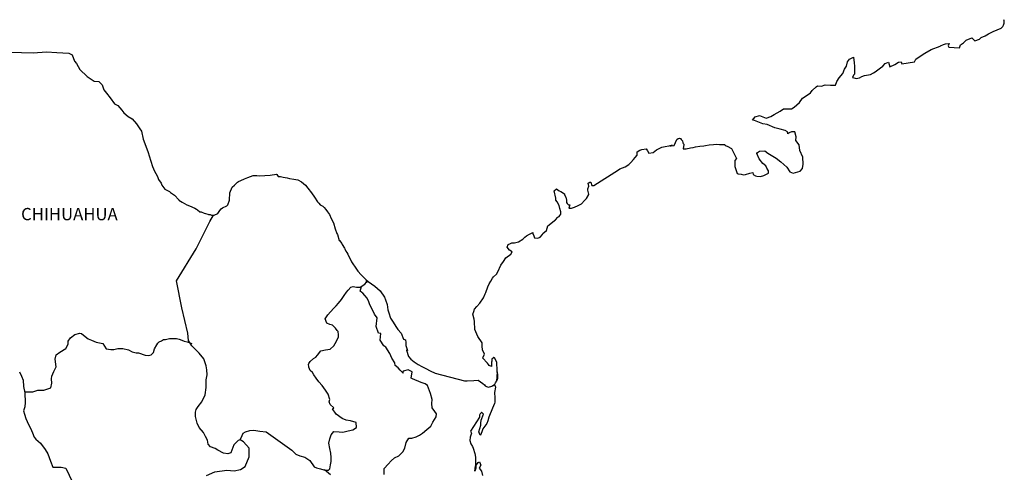
# Model space of a CAD drawing. Units: millimetres. Extents: x 452799 to 455199, y 2200652 to 2204646.
# Drawn here: x 454891 to 455083, y 2204391 to 2204480 of the extents above; entities that cross this region are included whole.
import ezdxf

# ---------------------------------------------------------------- set-up
doc = ezdxf.new("R2010")
doc.units = ezdxf.units.MM
doc.header["$LTSCALE"] = 40
doc.layers.add('Lomo', color=7, linetype='Continuous')
doc.styles.add('ROMANS', font='ROMANS.shx')

msp = doc.modelspace()

# ---------------------------------------------------------------- linework, layer by layer
at = {"layer": 'Lomo', "color": 7, "linetype": 'Continuous', "elevation": 1.16}
for points in [[(454889.05, 2204473.6), (454891, 2204473.56), (454893.26, 2204473.46), (454895.85, 2204473.71), (454897.86, 2204473.56), (454900.26, 2204473.42), (454900.91, 2204473.08), (454901.35, 2204471.89), (454901.74, 2204471.4), (454902.38, 2204470.22), (454903.85, 2204468.83), (454905.18, 2204467.95), (454906.1, 2204467.9), (454906.74, 2204467.21), (454907.09, 2204466.27), (454907.58, 2204465.63), (454908.31, 2204464.69), (454909.15, 2204463.51), (454909.83, 2204463.17), (454910.63, 2204462.28), (454911.02, 2204461.74), (454911.85, 2204461.05), (454912.63, 2204460.55), (454913.47, 2204459.61), (454914.15, 2204458.63), (454914.45, 2204458.14), (454914.79, 2204456.61), (454914.89, 2204456.26), (454915.78, 2204454), (454915.93, 2204453.35), (454916.61, 2204451.23), (454917.01, 2204450.34), (454917.55, 2204449.45), (454917.65, 2204449.11), (454917.8, 2204448.71), (454918.33, 2204448.02), (454918.43, 2204447.63), (454919.03, 2204446.84), (454919.91, 2204446.35), (454920.1, 2204446.2), (454920.89, 2204445.66), (454921.77, 2204444.77), (454921.77, 2204444.68), (454922.41, 2204444.28), (454923.34, 2204443.79), (454923.83, 2204443.54), (454924.86, 2204443.14), (454925.2, 2204442.9), (454925.4, 2204442.75), (454925.89, 2204442.4), (454926.14, 2204442.36), (454926.72, 2204442.16), (454926.97, 2204442.06), (454927.41, 2204441.91), (454927.56, 2204441.87), (454927.9, 2204441.87), (454928.14, 2204441.77), (454928.68, 2204441.77), (454929.37, 2204442.06), (454929.76, 2204442.66), (454930.05, 2204443), (454930.29, 2204443.2), (454931.13, 2204443.59), (454931.38, 2204443.79), (454931.38, 2204443.79), (454931.67, 2204444.68), (454931.76, 2204446.11), (454932.2, 2204447.2), (454932.65, 2204447.6), (454933.22, 2204448.19), (454933.43, 2204448.34), (454933.86, 2204448.53), (454934.6, 2204448.83), (454935.29, 2204449.08), (454936.32, 2204449.47), (454937, 2204449.53), (454937.64, 2204449.43), (454938.57, 2204449.47), (454939.65, 2204449.57), (454940.87, 2204449.78), (454940.97, 2204449.67), (454941.21, 2204449.33), (454941.65, 2204449.33), (454942.2, 2204449.18), (454942.98, 2204449.04), (454943.42, 2204448.94), (454944.26, 2204448.79), (454945.04, 2204448.65), (454945.77, 2204448.25), (454946.56, 2204447.61), (454947, 2204447.01), (454947.69, 2204446.08), (454948.28, 2204445.24), (454948.92, 2204444.35), (454949.16, 2204444.06), (454949.45, 2204443.76), (454949.94, 2204443.47), (454950.19, 2204443.22), (454950.53, 2204442.83), (454950.88, 2204442.38), (454951.22, 2204441.89), (454951.56, 2204441.1), (454952.01, 2204440.26), (454952.35, 2204439.08), (454952.65, 2204438.14), (454952.79, 2204437.94), (454953.14, 2204436.81), (454953.19, 2204436.76), (454953.63, 2204436.17), (454953.73, 2204436.02), (454954.17, 2204435.28), (454954.27, 2204435.18), (454954.47, 2204434.69), (454954.61, 2204434.44), (454954.81, 2204434.1), (454955.55, 2204432.61), (454956.53, 2204431.19), (454956.78, 2204430.79), (454957.46, 2204430.05), (454958.39, 2204429.11), (454958.83, 2204428.77), (454960.11, 2204427.83), (454961.14, 2204426.95), (454962.03, 2204425.71), (454962.22, 2204425.17), (454962.52, 2204424.28), (454962.67, 2204423.2), (454962.86, 2204422.61), (454963.16, 2204421.62), (454963.7, 2204420.78), (454964.24, 2204419.95), (454964.63, 2204419.35), (454965.27, 2204418.66), (454965.76, 2204417.48), (454966.15, 2204417.38), (454966.2, 2204416.83), (454966.21, 2204416.24), (454966.5, 2204415.25), (454966.3, 2204415.36), (454966.7, 2204414.12), (454967.19, 2204413.58), (454967.83, 2204413.04), (454968.61, 2204412.55), (454969.3, 2204412.15), (454970.13, 2204411.76), (454970.96, 2204411.32), (454971.9, 2204410.82), (454977.68, 2204409.35), (454978.17, 2204409.35), (454979.49, 2204409.4), (454980.33, 2204409.45), (454981.26, 2204408.81), (454981.56, 2204408.56), (454981.7, 2204408.36), (454981.94, 2204408.22), (454982.39, 2204408.12), (454983.02, 2204408.27), (454983.6, 2204408.71), (454983.76, 2204408.96), (454984.05, 2204409.5), (454984.2, 2204409.85), (454984.1, 2204410.69), (454984.05, 2204411.08), (454983.9, 2204409.3), (454984.1, 2204409.99), (454984.1, 2204409.99), (454984.2, 2204410.58), (454984.05, 2204411.28), (454983.99, 2204412.96), (454983.55, 2204413.84), (454983.4, 2204413.89), (454983.36, 2204413.89), (454983.26, 2204413.74), (454983.01, 2204413.6), (454983.02, 2204413.2), (454982.97, 2204413), (454982.97, 2204412.41), (454982.92, 2204412.12), (454982.52, 2204412.31), (454982.38, 2204412.56), (454982.18, 2204412.8), (454981.2, 2204413.84), (454981.35, 2204413.99), (454981.59, 2204414.53), (454981.2, 2204415.42), (454981.15, 2204416.11), (454981.15, 2204416.46), (454981.1, 2204416.75), (454980.26, 2204417.99), (454979.67, 2204419.37), (454979.62, 2204420.95), (454979.53, 2204421.39), (454979.28, 2204422.38), (454979.47, 2204422.92), (454979.62, 2204423.37), (454980.11, 2204423.9), (454980.69, 2204424.5), (454981.38, 2204425.54), (454981.72, 2204426.33), (454981.82, 2204426.63), (454982.21, 2204427.75), (454982.5, 2204428.3), (454982.8, 2204428.84), (454983.14, 2204429.43), (454983.34, 2204429.68), (454983.92, 2204430.23), (454984.22, 2204430.67), (454984.22, 2204430.67), (454984.8, 2204431.95), (454985.29, 2204432.65), (454985.78, 2204433.39), (454986.71, 2204434.12), (454987, 2204434.57), (454986.46, 2204434.87), (454986.02, 2204435.46), (454986.21, 2204436.01), (454986.66, 2204436.2), (454986.7, 2204436.2), (454986.95, 2204436.3), (454987.19, 2204436.3), (454987.44, 2204436.3), (454988.22, 2204436.55), (454989.1, 2204437.04), (454989.5, 2204437.44), (454989.79, 2204437.69), (454990.38, 2204438.03), (454991.01, 2204438.32), (454991.06, 2204438.18), (454991.26, 2204437.69), (454991.36, 2204437.29), (454992.04, 2204437.24), (454992.48, 2204437.44), (454992.93, 2204437.98), (454992.97, 2204438.18), (454993.71, 2204438.77), (454994, 2204439.66), (454994.54, 2204440.11), (454995.27, 2204440.7), (454995.47, 2204440.85), (454995.96, 2204441.34), (454996.2, 2204441.49), (454996.3, 2204441.68), (454996.49, 2204441.93), (454996.49, 2204442.38), (454996.3, 2204443.07), (454996.2, 2204443.61), (454995.81, 2204444.35), (454995.56, 2204444.65), (454995.51, 2204445.09), (454995.22, 2204446.47), (454995.65, 2204446.87), (454996.2, 2204446.48), (454996.53, 2204446.38), (454997.23, 2204445.93), (454997.23, 2204445.74), (454997.52, 2204445.29), (454997.62, 2204444.65), (454997.62, 2204444.2), (454997.77, 2204444.01), (454998.01, 2204443.76), (454998.25, 2204443.76), (454998.06, 2204443.12), (454998.6, 2204443.12), (454999.19, 2204443.32), (454999.92, 2204443.61), (455000.56, 2204443.96), (455000.56, 2204443.96), (455001.15, 2204444.6), (455001.54, 2204445), (455001.98, 2204445.79), (455001.98, 2204445.84), (455001.78, 2204446.63), (455001.83, 2204446.87), (455001.98, 2204447.42), (455001.88, 2204448.01), (455002.17, 2204448.21), (455002.37, 2204448.21), (455002.41, 2204448.21), (455002.56, 2204447.52), (455002.95, 2204447.52), (455007.8, 2204450.63), (455008.09, 2204450.83), (455009.12, 2204451.22), (455009.81, 2204451.62), (455010.25, 2204452.07), (455010.74, 2204452.61), (455011.08, 2204453.05), (455011.43, 2204453.45), (455011.47, 2204454.14), (455012.01, 2204454.43), (455012.4, 2204454.59), (455013.19, 2204454.73), (455013.48, 2204454.29), (455013.77, 2204453.89), (455014.6, 2204454), (455015.24, 2204454.49), (455015.78, 2204454.78), (455016.27, 2204455.03), (455018.33, 2204455.43), (455017.84, 2204455.28), (455018.13, 2204455.33), (455018.72, 2204455.38), (455019.25, 2204456.56), (455019.5, 2204456.71), (455019.74, 2204456.81), (455019.95, 2204456.76), (455020.09, 2204456.52), (455020.34, 2204456.27), (455020.38, 2204455.88), (455020.48, 2204455.78), (455020.58, 2204455.63), (455020.58, 2204455.63), (455020.58, 2204455.53), (455020.48, 2204454.74), (455020.88, 2204454.74), (455021.02, 2204454.74), (455021.02, 2204454.74), (455021.07, 2204454.74), (455021.91, 2204454.89), (455022.39, 2204454.99), (455022.88, 2204455.09), (455023.72, 2204455.24), (455024.5, 2204455.33), (455024.85, 2204455.39), (455025.58, 2204455.48), (455026.41, 2204455.58), (455026.9, 2204455.64), (455027.59, 2204455.59), (455028.62, 2204455.59), (455028.67, 2204455.39), (455029.06, 2204455.24), (455029.94, 2204454.75), (455030.87, 2204452.83), (455030.58, 2204452.43), (455030.58, 2204451.25), (455031.03, 2204449.86), (455031.22, 2204449.82), (455031.81, 2204449.77), (455032.25, 2204449.62), (455032.69, 2204449.67), (455033.48, 2204449.96), (455034.07, 2204450.06), (455034.17, 2204449.67), (455034.6, 2204449.43), (455034.9, 2204449.38), (455035.58, 2204449.33), (455036.27, 2204449.47), (455036.66, 2204449.72), (455037.15, 2204449.97), (455037.15, 2204450.41), (455036.81, 2204450.96), (455036.61, 2204451.4), (455036.02, 2204451.85), (455035.34, 2204452.73), (455034.89, 2204453.77), (455035.04, 2204454.02), (455035.43, 2204454.26), (455036.41, 2204454.31), (455037.05, 2204453.87), (455038.67, 2204452.88), (455039.6, 2204452.14), (455040.72, 2204451.11), (455041.32, 2204450.22), (455042, 2204449.97), (455043.37, 2204450.32), (455043.82, 2204450.86), (455043.96, 2204451.7), (455043.96, 2204451.7), (455043.91, 2204453.08), (455043.32, 2204454.37), (455043.17, 2204455.5), (455042.53, 2204456.34), (455042.58, 2204457.08), (455042.33, 2204458.07), (455041.65, 2204458.07), (455041.21, 2204457.87), (455040.96, 2204457.67), (455040.91, 2204458.07), (455040.42, 2204458.31), (455039.44, 2204458.56), (455038.41, 2204458.81), (455036.89, 2204459.49), (455036.06, 2204459.59), (455034.39, 2204460.28), (455034, 2204460.33), (455034.54, 2204460.97), (455035.37, 2204461.22), (455036.69, 2204460.68), (455037.63, 2204461.02), (455038.26, 2204461.42), (455039.43, 2204462.11), (455040.12, 2204462.56), (455040.46, 2204462.56), (455041.69, 2204462.51), (455042.18, 2204462.85), (455043.2, 2204463.75), (455043.8, 2204464.63), (455044.33, 2204464.98), (455045.41, 2204465.67), (455045.7, 2204466.11), (455046.48, 2204466.86), (455046.73, 2204467.05), (455047.51, 2204466.95), (455048.24, 2204467.2), (455049.28, 2204467.15), (455050.25, 2204467.15), (455050.55, 2204467.85), (455050.99, 2204468.58), (455051.73, 2204469.42), (455052.01, 2204470.32), (455052.41, 2204470.91), (455052.65, 2204471.7), (455053.04, 2204472.24), (455053.77, 2204472.64), (455053.92, 2204471.55), (455054.02, 2204470.86), (455053.98, 2204469.33), (455053.78, 2204469.14), (455053.59, 2204468.69), (455053.69, 2204468.64), (455054.33, 2204468.49), (455054.96, 2204468.59), (455055.45, 2204468.83), (455055.94, 2204469.04), (455057.11, 2204469.28), (455057.7, 2204469.58), (455058.04, 2204469.78), (455059.07, 2204470.57), (455059.51, 2204470.91), (455060, 2204471.41), (455060.64, 2204471.66), (455060.93, 2204470.77), (455061.91, 2204471.21), (455062.6, 2204471.66), (455063.14, 2204471.76), (455063.28, 2204471.36), (455065.74, 2204471.76), (455065.98, 2204472.25), (455067.45, 2204473.24), (455067.74, 2204473.44), (455069.02, 2204474.14), (455070.73, 2204474.77), (455070.82, 2204474.87), (455071.41, 2204475.12), (455071.8, 2204475.22), (455072.49, 2204475.32), (455072.34, 2204474.87), (455072.44, 2204474.63), (455074.55, 2204474.49), (455074.74, 2204475.03), (455075.33, 2204475.47), (455075.87, 2204475.96), (455076.95, 2204476.41), (455077.54, 2204475.82), (455078.46, 2204476.17), (455078.81, 2204476.46), (455079.59, 2204476.81), (455080.23, 2204477.2), (455081.11, 2204477.64), (455082.68, 2204478.34), (455083.02, 2204478.64), (455083.17, 2204478.93), (455083.26, 2204479.28), (455083.31, 2204479.72), (455083.22, 2204479.97)], [(454927.16, 2204390.81), (454928.82, 2204391.55), (454931.13, 2204391.88), (454932.61, 2204391.73), (454933.83, 2204391.98), (454934.76, 2204392.57), (454935.55, 2204394.49), (454935.5, 2204396.17), (454934.41, 2204397.4), (454933.78, 2204397.8), (454933.39, 2204397.7), (454932.5, 2204396.81), (454931.91, 2204395.28), (454931.38, 2204395.09), (454930.49, 2204395.19), (454929.41, 2204395.78), (454928.87, 2204396.08), (454927.98, 2204396.43), (454927.49, 2204396.97), (454927.34, 2204397.71), (454927.34, 2204397.71), (454926.95, 2204398.45), (454926.61, 2204399.24), (454925.73, 2204400.18), (454925.33, 2204401.06), (454925.03, 2204402.39), (454924.99, 2204403.19), (454925.18, 2204403.72), (454925.57, 2204404.32), (454926.26, 2204405.25), (454926.89, 2204406.63), (454927.14, 2204408.06), (454927.14, 2204409.54), (454927.29, 2204410.48), (454927.24, 2204411.46), (454927.14, 2204412.3), (454926.65, 2204413.63), (454925.71, 2204414.72), (454924.33, 2204416.2), (454923.65, 2204417.24), (454923.5, 2204418.66), (454922.37, 2204423.59), (454921.28, 2204428.92), (454925.15, 2204435.13), (454927.8, 2204440.5), (454928.54, 2204441.77)], [(454933.78, 2204397.8), (454934.13, 2204398.64), (454934.37, 2204399.07), (454934.81, 2204399.38), (454935.64, 2204399.62), (454936.43, 2204399.66), (454937.61, 2204399.52), (454938.88, 2204399.36), (454943.9, 2204395.76), (454944.64, 2204395.02), (454945.42, 2204394.67), (454946.45, 2204394.38), (454947.38, 2204393.73), (454948.22, 2204392.55), (454948.67, 2204392.3), (454949.5, 2204392.1), (454950.14, 2204391.95), (454950.48, 2204391.86), (454951.07, 2204391.86), (454951.32, 2204392.15), (454951.46, 2204392.94), (454951.56, 2204393.53), (454951.56, 2204394.37), (454951.51, 2204395.16), (454951.31, 2204396.09), (454951.11, 2204397.13), (454951.31, 2204397.97), (454951.6, 2204398.8), (454952.09, 2204399.44), (454953.13, 2204399.34), (454953.86, 2204399.29), (454954.9, 2204399.54), (454955.82, 2204399.73), (454956.56, 2204400.23), (454956.46, 2204401.21), (454955.33, 2204401.51), (454954.5, 2204401.66), (454953.71, 2204402), (454952.53, 2204402.84), (454951.85, 2204403.83), (454952.09, 2204404.03), (454951.36, 2204404.72), (454951.16, 2204405.22), (454951.31, 2204405.66), (454951.01, 2204406.74), (454950.47, 2204407.48), (454949.78, 2204408.42), (454949.19, 2204409.11), (454948.65, 2204409.85), (454948.2, 2204410.54), (454947.91, 2204410.99), (454947.47, 2204411.38), (454947.22, 2204412.02), (454947.22, 2204412.12), (454947.13, 2204412.56), (454947.18, 2204412.71), (454947.18, 2204412.71), (454947.46, 2204413.1), (454948.1, 2204413.7), (454948.59, 2204413.99), (454948.9, 2204414.39), (454949.53, 2204415.22), (454950.46, 2204415.37), (454951.4, 2204415.56), (454952.08, 2204416.2), (454952.63, 2204417.1), (454953.02, 2204417.93), (454953.02, 2204418.32), (454952.96, 2204419.01), (454952.72, 2204419.21), (454952.42, 2204419.66), (454951.83, 2204420.2), (454951.34, 2204420.35), (454950.75, 2204420.64), (454950.41, 2204421.48), (454950.95, 2204422.27), (454951.44, 2204422.86), (454952.07, 2204423.55), (454952.52, 2204424), (454953.01, 2204424.54), (454953.6, 2204425.23), (454954.09, 2204426.01), (454954.58, 2204426.65), (454954.92, 2204427.05), (454955.41, 2204427.69), (454955.9, 2204427.78), (454956.54, 2204427.63), (454957.23, 2204427.63), (454958.16, 2204428.22), (454958.46, 2204428.62), (454958.65, 2204428.91), (454958.44, 2204428.6), (454958.53, 2204429.01)], [(454961.93, 2204391.05), (454961.93, 2204392.18), (454962.71, 2204393.02), (454963.34, 2204393.66), (454963.98, 2204394.25), (454964.82, 2204394.69), (454965.6, 2204395.48), (454966, 2204396.17), (454966.24, 2204397.25), (454966.78, 2204398.14), (454967.37, 2204398.14), (454968.2, 2204398.39), (454968.89, 2204398.73), (454969.43, 2204399.12), (454970.27, 2204399.81), (454971.05, 2204400.5), (454971.5, 2204401.24), (454972.13, 2204402.32), (454972.18, 2204402.86), (454971.88, 2204403.31), (454971.34, 2204404.05), (454971.29, 2204404.89), (454971.34, 2204405.67), (454971.04, 2204406.85), (454970.45, 2204408.44), (454969.96, 2204408.74), (454969.18, 2204408.99), (454967.46, 2204409.72), (454967.26, 2204409.83), (454967.41, 2204411.1), (454966.77, 2204411.4), (454966.62, 2204411.5), (454965.69, 2204411.2), (454965.6, 2204411.05), (454965.64, 2204410.81), (454965.05, 2204411.4), (454964.66, 2204411.85), (454964.12, 2204412.34), (454964.02, 2204412.84), (454963.42, 2204413.77), (454963.08, 2204414.71), (454962.25, 2204415.94), (454961.91, 2204416.19), (454961.17, 2204417.28), (454961.27, 2204418.61), (454960.82, 2204418.66), (454960.38, 2204419.99), (454960.58, 2204421.67), (454960.04, 2204422.35), (454959.54, 2204423.49), (454959.15, 2204424.23), (454958.96, 2204424.82), (454958.61, 2204425.52), (454958.16, 2204426.05), (454957.77, 2204426.5), (454957.58, 2204426.6), (454957.23, 2204426.89), (454957.49, 2204427.8)], [(454891.6, 2204407.16), (454893.21, 2204407.18), (454894.14, 2204407.52), (454895.37, 2204407.52), (454896.69, 2204407.96), (454896.89, 2204408.9), (454896.84, 2204409.73), (454896.89, 2204410.28), (454897.28, 2204411.16), (454897.77, 2204412.05), (454897.58, 2204413.57), (454897.77, 2204414.41), (454898.5, 2204414.95), (454899.63, 2204415.64), (454900.08, 2204416.48), (454900.12, 2204417.08), (454900.57, 2204417.76), (454901.4, 2204418.4), (454902.39, 2204418.65), (454902.72, 2204418.6), (454903.12, 2204418.3), (454904.01, 2204417.56), (454904.69, 2204417.26), (454905.57, 2204416.87), (454906.86, 2204416.67), (454907.54, 2204415.58), (454908.48, 2204415.44), (454909.07, 2204415.48), (454909.8, 2204415.68), (454910.78, 2204415.63), (454911.91, 2204415.38), (454912.65, 2204415.03), (454913.39, 2204414.83), (454913.88, 2204414.83), (454915.15, 2204414.39), (454915.79, 2204414.29), (454916.33, 2204414.44), (454916.77, 2204414.88), (454917.02, 2204415.62), (454917.46, 2204416.4), (454917.65, 2204416.7), (454917.9, 2204416.95), (454918.39, 2204417.19), (454918.74, 2204417.39), (454919.13, 2204417.44), (454919.92, 2204417.63), (454920.31, 2204417.63), (454920.65, 2204417.59), (454921.29, 2204417.63), (454921.83, 2204417.49), (454922.37, 2204417.28), (454922.82, 2204417.09), (454923.4, 2204416.94), (454924.09, 2204416.69), (454924.29, 2204416.65), (454924.29, 2204416.65)], [(454890.6, 2204411.08), (454890.94, 2204410.24), (454891.29, 2204409.45), (454891.39, 2204408.22), (454891.63, 2204406.98), (454891.69, 2204405.11), (454891.59, 2204404.27), (454891.39, 2204403.48), (454891.54, 2204402.84), (454891.79, 2204402), (454892.33, 2204400.77), (454892.72, 2204400.08), (454893.11, 2204399.14), (454893.46, 2204398.31), (454893.75, 2204397.91), (454894.69, 2204397.12), (454895.63, 2204395.93), (454896.11, 2204395.04), (454896.65, 2204393.62), (454897.1, 2204392.43), (454898.72, 2204392.43), (454899.65, 2204392.23), (454902.85, 2204385.52)], [(454983.02, 2204408.27), (454983.27, 2204408.41), (454983.56, 2204408.62)], [(454951.42, 2204390.97), (454950.25, 2204391.92)]]:
    msp.add_lwpolyline(points, dxfattribs=at)
at = {"layer": 'Lomo', "color": 5, "linetype": 'Continuous', "elevation": 1.16}
msp.add_lwpolyline([(454983.56, 2204408.62), (454983.71, 2204408.07), (454983.56, 2204407.03), (454983.61, 2204405.99), (454983.61, 2204405.15), (454983.52, 2204404.91), (454983.13, 2204404.02), (454982.44, 2204402.2), (454982.2, 2204401.51), (454982.01, 2204401.01), (454981.27, 2204399.93), (454981.08, 2204399.34), (454980.78, 2204398.74), (454980.74, 2204398.74), (454980.49, 2204399.34), (454980.68, 2204400.02), (454980.88, 2204400.67), (454980.83, 2204401.06), (454980.92, 2204401.65), (454981.37, 2204402.79), (454981.37, 2204402.84), (454981.07, 2204403.13), (454980.97, 2204403.13), (454980.73, 2204402.88), (454980.58, 2204402.63), (454980.63, 2204402.25), (454978.87, 2204399.48), (454979.02, 2204399.09), (454978.77, 2204398.29), (454978.73, 2204397.66), (454978.92, 2204397.01), (454979.22, 2204396.52), (454979.36, 2204396.17), (454979.66, 2204395.14), (454979.81, 2204394.4), (454979.81, 2204393.26), (454979.86, 2204392.23), (454979.77, 2204391.88), (454979.67, 2204391.68), (454979.81, 2204392.67), (454980.31, 2204393.36), (454980.59, 2204393.51), (454980.89, 2204392.82), (454980.55, 2204392.23), (454980.99, 2204391.68), (454981.19, 2204390.85)], dxfattribs=at)

# ---------------------------------------------------------------- texts
at = {"layer": 'Lomo', "color": 7, "style": 'ROMANS'}
msp.add_text('CHIHUAHUA', height=2.4, dxfattribs=at).set_placement((454890.89, 2204440.75, 1.16))

doc.saveas('drawing.dxf')
